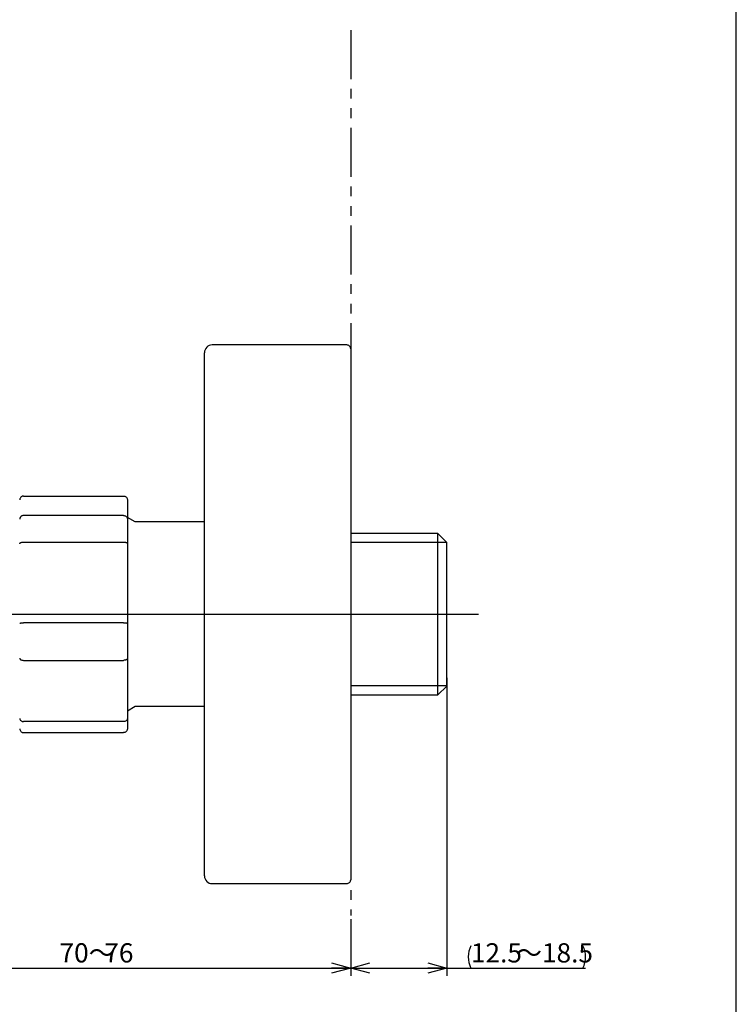
# Paper-space layout 'TBW01402BCKK' of a CAD drawing. Units: millimetres. Extents: x -10 to 605, y 0 to 942.
# Drawn here: x 473 to 566, y 187 to 315 of the extents above; entities that cross this region are included whole.
import ezdxf

# ---------------------------------------------------------------- set-up
doc = ezdxf.new("R2010")
doc.units = ezdxf.units.MM
doc.linetypes.add('PHANTOM', pattern=[12.7, 6.35, -1.27, 1.27, -1.27, 1.27, -1.27])
doc.layers.add('アノテーション', color=7, linetype='Continuous')
doc.styles.add('SLDTEXTSTYLE0', font='arial_0.ttf', dxfattribs={"width": 0.9})
doc.styles.add('SLDTEXTSTYLE1', font='TXT.shx', dxfattribs={"width": 0.9, "bigfont": 'bigfont.shx'})
doc.dimstyles.new('SLDDIMSTYLE2', dxfattribs={"dimtxt": 2.5, "dimasz": 2.5, "dimexe": 0, "dimexo": 0.0625, "dimtad": 3, "dimdec": 1, "dimrnd": 1e-09, "dimzin": 12, "dimdsep": 46, "dimtxsty": 'SLDTEXTSTYLE0', "dimblk1": 'OPEN30', "dimblk2": 'OPEN30', "dimsah": 1, "dimcen": 0.09, "dimadec": 0, "dimazin": 3, "dimtfac": 1, "dimtdec": 1, "dimtofl": 0, "dimtmove": 0, "dimatfit": 3, "dimldrblk": 'OPEN30', "dimfxl": 1, "dimfrac": 2, "dimtolj": 1, "dimtzin": 12, "dimarcsym": 0})

# ---------------------------------------------------------------- blocks, each defined once
blk = doc.blocks.new('SW_BROKEN_VIEW_1')
at = {"color": 0, "linetype": 'PHANTOM'}
blk.add_line((-12.5, 66.6), (-12.5, -48.45), dxfattribs=at)
at = {"color": 0, "linetype": 'Continuous'}
for p, q in [((0, 0), (-12.5, 0)), ((0, -18.63), (-12.5, -18.63)), ((-12.5, -21.19), (-12.5, -23.53))]:
    blk.add_line(p, q, dxfattribs=at)
blk = doc.blocks.new('_OPEN30')
at = {"color": 0, "linetype": 'ByBlock', "lineweight": -2}
for p, q in [((-1, 0.267949), (0, 0)), ((0, 0), (-1, -0.267949)), ((0, 0), (-1, 0))]:
    blk.add_line(p, q, dxfattribs=at)
blk = doc.blocks.new('_D_13')
at = {"layer": 'アノテーション', "color": 7}
for p, q in [((528.62, 229.14), (528.62, 190.41)), ((516.12, 197.76), (516.12, 190.41)), ((516.12, 191.41), (528.62, 191.41)), ((528.62, 191.41), (546.63, 191.41))]:
    blk.add_line(p, q, dxfattribs=at)
for centre, start, end in [((534.65, 192.87), 153.4349, 206.5651), ((543.38, 192.87), 333.4349, 26.5651)]:
    blk.add_arc(centre, 3.25, start, end, dxfattribs=at)
at = {"layer": 'アノテーション', "color": 7, "xscale": 2.5, "yscale": 2.5, "rotation": 180}
blk.add_blockref('_OPEN30', (516.12, 191.41), dxfattribs=at)
at = {"layer": 'アノテーション', "color": 7, "xscale": 2.5, "yscale": 2.5}
blk.add_blockref('_OPEN30', (528.62, 191.41), dxfattribs=at)
at = {"layer": 'アノテーション', "color": 7, "char_height": 2.5, "attachment_point": 1}
for s, insert, style in [('12.5', (531.74, 194.64), 'SLDTEXTSTYLE0'), ('～18.5', (537.56, 194.64), 'SLDTEXTSTYLE1')]:
    blk.add_mtext(s, dxfattribs=dict(at, insert=insert, style=style))
blk = doc.blocks.new('_D_14')
at = {"layer": 'アノテーション', "color": 7}
for p, q in [((440.12, 269.04), (440.12, 190.41)), ((516.12, 197.76), (516.12, 190.41)), ((440.12, 191.41), (516.12, 191.41))]:
    blk.add_line(p, q, dxfattribs=at)
at = {"layer": 'アノテーション', "color": 7, "xscale": 2.5, "yscale": 2.5, "rotation": 180}
blk.add_blockref('_OPEN30', (440.12, 191.41), dxfattribs=at)
at = {"layer": 'アノテーション', "color": 7, "xscale": 2.5, "yscale": 2.5}
blk.add_blockref('_OPEN30', (516.12, 191.41), dxfattribs=at)
at = {"layer": 'アノテーション', "color": 7, "char_height": 2.5, "attachment_point": 1}
for s, insert, style in [('70～', (478.29, 194.64), 'SLDTEXTSTYLE1'), ('76', (484.11, 194.64), 'SLDTEXTSTYLE0')]:
    blk.add_mtext(s, dxfattribs=dict(at, insert=insert, style=style))
blk = doc.blocks.new('SW_CENTERMARKSYMBOL_1')
at = {"layer": 'アノテーション', "color": 0}
for p, q in [((0, 5), (0, 25)), ((0, 0), (0, 2.5)), ((-5, 0), (-38.38, 0)), ((0, 0), (-2.5, 0)), ((0, 0), (0, -2.5)), ((0, 0), (2.5, 0)), ((5, 0), (100.61, 0)), ((0, -5), (0, -42.05))]:
    blk.add_line(p, q, dxfattribs=at)

psp = doc.layouts.new('TBW01402BCKK')

# ---------------------------------------------------------------- linework, layer by layer
at = {"color": 7, "linetype": 'Continuous', "lineweight": 25}
for p, q in [((497.12, 203.39), (497.12, 271.39)), ((515.62, 272.39), (498.12, 272.39)), ((516.12, 271.89), (516.12, 269.44)), ((516.12, 269.44), (516.12, 202.89)), ((473.62, 252.76), (486.62, 252.76)), ((487.12, 252.26), (487.12, 249.76)), ((486.62, 250.22), (473.62, 250.22)), ((488.12, 249.39), (487.12, 249.97)), ((487.12, 249.76), (487.12, 246.55)), ((497.12, 249.39), (488.12, 249.39)), ((527.45, 247.87), (516.12, 247.87)), ((528.62, 246.71), (527.45, 247.87)), ((527.45, 226.91), (527.45, 247.87)), ((473.62, 246.78), (486.62, 246.78)), ((487.12, 246.55), (487.12, 236.23)), ((528.62, 228.07), (528.62, 246.71)), ((486.62, 236.28), (473.62, 236.28)), ((487.12, 236.23), (487.12, 231.68)), ((487.12, 231.68), (487.12, 223.86)), ((473.62, 231.4), (486.62, 231.4)), ((527.45, 226.91), (528.62, 228.07)), ((516.12, 226.91), (527.45, 226.91)), ((488.12, 225.39), (487.12, 224.81)), ((497.12, 225.39), (488.12, 225.39)), ((486.62, 223.45), (473.62, 223.45)), ((487.12, 223.86), (487.12, 222.52)), ((473.62, 222.01), (486.62, 222.01)), ((498.12, 202.39), (515.62, 202.39))]:
    psp.add_line(p, q, dxfattribs=at)
for centre, radius, start, end in [((498.12, 271.39), 1, 89.9998, 180.0019), ((515.62, 271.89), 0.5, 359.9981, 90.0019), ((498.12, 203.39), 1, 179.9981, 270.0002), ((515.62, 202.89), 0.5, 269.9981, 0.0019)]:
    psp.add_arc(centre, radius, start, end, dxfattribs=at)
for points, knots in [([(473.62, 252.76), (473.56, 252.76), (473.45, 252.75), (473.3, 252.66), (473.19, 252.54), (473.13, 252.4), (473.12, 252.3), (473.12, 252.26), (473.12, 252.26)], [0, 0, 0, 0, 0.210421, 0.420715, 0.632405, 0.847343, 0.990547, 1, 1, 1, 1]), ([(486.62, 252.76), (486.67, 252.76), (486.78, 252.75), (486.93, 252.66), (487.04, 252.54), (487.1, 252.4), (487.11, 252.3), (487.12, 252.26), (487.12, 252.26)], [0, 0, 0, 0, 0.210404, 0.4207, 0.632404, 0.847344, 0.990546, 1, 1, 1, 1]), ([(473.62, 250.22), (473.56, 250.22), (473.45, 250.21), (473.3, 250.13), (473.19, 250.02), (473.13, 249.89), (473.12, 249.8), (473.12, 249.76), (473.12, 249.76)], [0, 0, 0, 0, 0.219168, 0.43456, 0.645532, 0.853952, 0.990921, 1, 1, 1, 1]), ([(486.62, 250.22), (486.67, 250.22), (486.78, 250.21), (486.93, 250.13), (487.04, 250.02), (487.1, 249.89), (487.11, 249.8), (487.12, 249.76), (487.12, 249.76)], [0, 0, 0, 0, 0.21915, 0.434544, 0.645531, 0.853953, 0.990921, 1, 1, 1, 1]), ([(473.12, 246.55), (473.12, 246.55), (473.12, 246.57), (473.13, 246.62), (473.2, 246.68), (473.31, 246.74), (473.46, 246.77), (473.56, 246.78), (473.62, 246.78)], [0, 0, 0, 0, 0.005742, 0.095148, 0.258967, 0.470163, 0.722886, 1, 1, 1, 1]), ([(486.62, 246.78), (486.67, 246.78), (486.77, 246.77), (486.92, 246.74), (487.03, 246.68), (487.1, 246.62), (487.11, 246.57), (487.12, 246.55), (487.12, 246.55)], [0, 0, 0, 0, 0.277092, 0.529816, 0.741037, 0.904857, 0.994257, 1, 1, 1, 1]), ([(473.12, 236.23), (473.12, 236.23), (473.12, 236.23), (473.15, 236.25), (473.21, 236.26), (473.32, 236.27), (473.46, 236.28), (473.56, 236.28), (473.62, 236.28)], [0, 0, 0, 0, 0.001527, 0.037669, 0.171484, 0.392467, 0.678316, 1, 1, 1, 1]), ([(486.62, 236.28), (486.67, 236.28), (486.77, 236.28), (486.91, 236.27), (487.02, 236.26), (487.08, 236.25), (487.11, 236.23), (487.12, 236.23), (487.12, 236.23)], [0, 0, 0, 0, 0.321662, 0.607516, 0.828533, 0.962351, 0.998471, 1, 1, 1, 1]), ([(473.12, 231.68), (473.12, 231.68), (473.12, 231.66), (473.13, 231.6), (473.2, 231.52), (473.31, 231.45), (473.45, 231.41), (473.56, 231.41), (473.62, 231.4)], [0, 0, 0, 0, 0.006535, 0.107292, 0.280718, 0.49105, 0.735299, 1, 1, 1, 1]), ([(487.12, 231.68), (487.12, 231.68), (487.11, 231.66), (487.1, 231.6), (487.03, 231.52), (486.92, 231.45), (486.78, 231.41), (486.67, 231.41), (486.62, 231.4)], [0, 0, 0, 0, 0.006535, 0.107288, 0.280715, 0.491069, 0.735321, 1, 1, 1, 1]), ([(473.12, 223.86), (473.12, 223.85), (473.12, 223.82), (473.13, 223.74), (473.19, 223.63), (473.3, 223.53), (473.45, 223.46), (473.56, 223.45), (473.62, 223.45)], [0, 0, 0, 0, 0.008432, 0.13683, 0.336242, 0.546337, 0.768858, 1, 1, 1, 1]), ([(487.12, 223.86), (487.12, 223.85), (487.11, 223.82), (487.1, 223.74), (487.04, 223.63), (486.93, 223.53), (486.78, 223.46), (486.67, 223.45), (486.62, 223.45)], [0, 0, 0, 0, 0.008432, 0.136828, 0.336242, 0.546354, 0.768877, 1, 1, 1, 1]), ([(473.12, 222.52), (473.12, 222.52), (473.12, 222.48), (473.13, 222.38), (473.19, 222.24), (473.3, 222.12), (473.45, 222.03), (473.56, 222.02), (473.62, 222.01)], [0, 0, 0, 0, 0.009529, 0.152654, 0.367571, 0.579257, 0.789584, 1, 1, 1, 1]), ([(487.12, 222.52), (487.12, 222.52), (487.11, 222.48), (487.1, 222.38), (487.04, 222.24), (486.93, 222.12), (486.78, 222.03), (486.67, 222.02), (486.62, 222.01)], [0, 0, 0, 0, 0.009529, 0.152653, 0.367572, 0.579272, 0.7896, 1, 1, 1, 1])]:
    psp.add_open_spline(points, degree=3, knots=knots, dxfattribs=at)
at = {"layer": 'アノテーション'}
psp.add_line((566.22, 21), (566.22, 821), dxfattribs=at)
at = {"layer": 'アノテーション', "lineweight": 18}
psp.add_line((566.22, 821), (566.22, 21), dxfattribs=at)

# ---------------------------------------------------------------- block references
at = {"color": 7, "linetype": 'Continuous'}
psp.add_blockref('SW_BROKEN_VIEW_1', (528.62, 246.71), dxfattribs=at)
at = {"layer": 'アノテーション'}
psp.add_blockref('SW_CENTERMARKSYMBOL_1', (432.12, 237.39), dxfattribs=at)

# ---------------------------------------------------------------- dimensions: what is measured, and where the dimension line sits
at = {"layer": 'アノテーション', "color": 7}
for base, p1, p2, text, picture, middle in [((516.12, 191.41), (440.12, 269.54), (516.12, 198.26), '70～<>', '_D_14', (482.66, 191.41)), ((528.62, 191.41), (516.12, 198.26), (528.62, 229.64), '(<>～18.5)', '_D_13', (539.01, 191.41))]:
    dim = psp.add_linear_dim(base=base, p1=p1, p2=p2, text=text, dimstyle='SLDDIMSTYLE2', dxfattribs=at)
    dim.commit()
    dim.dimension.update_dxf_attribs({"geometry": picture, "text_midpoint": middle, "dimtype": 160})

doc.saveas('drawing.dxf')
